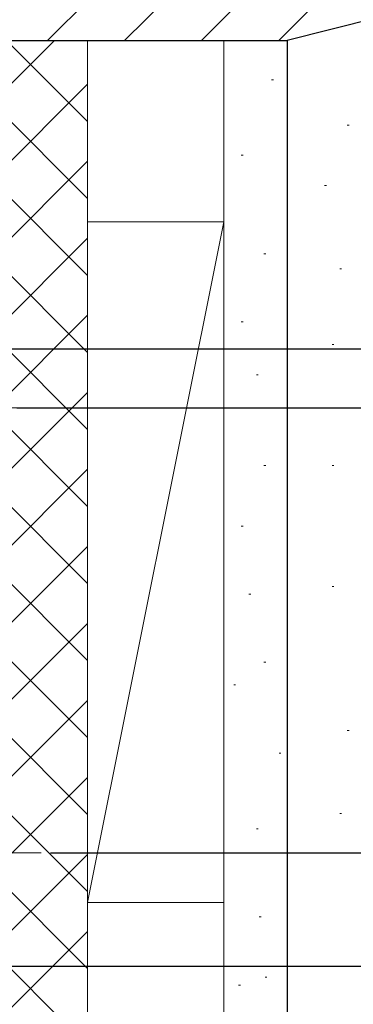
# Model space of a CAD drawing. Extents: x 0 to 1386, y 0 to 2238.
# Drawn here: x 487 to 524, y 1205 to 1313 of the extents above; entities that cross this region are included whole.
import ezdxf

# ---------------------------------------------------------------- set-up
doc = ezdxf.new("R2010")
doc.units = 0
doc.linetypes.add('YCENTER_1', pattern=[13, 10, -1, 1, -1])
for name, color, linetype in [('YKK_13', 4, 'CONTINUOUS'), ('YKK_D', 6, 'CONTINUOUS'), ('YSS_K', 3, 'CONTINUOUS')]:
    doc.layers.add(name, color=color, linetype=linetype)

msp = doc.modelspace()

# ---------------------------------------------------------------- linework, layer by layer
at = {"layer": 'YKK_13', "color": 4, "linetype": 'YCENTER_1', "lineweight": 13, "ltscale": 1.2}
for p, q in [((404.8, 1270.62), (488.87, 1270.62)), ((405.8, 1221.62), (489.87, 1221.62))]:
    msp.add_line(p, q, dxfattribs=at)
at = {"layer": 'YKK_D', "color": 6, "linetype": 'Continuous'}
for p, q in [((445.66, 1277.12), (590.96, 1277.12)), ((445.66, 1277.12), (590.96, 1277.12)), ((487.16, 1270.62), (590.96, 1270.62)), ((487.96, 1270.62), (590.96, 1270.62)), ((490.87, 1221.62), (590.96, 1221.62)), ((490.87, 1221.62), (590.96, 1221.62)), ((410.46, 1209.12), (610.96, 1209.12)), ((410.46, 1209.12), (590.96, 1209.12))]:
    msp.add_line(p, q, dxfattribs=at)
at = {"layer": 'YSS_K', "color": 3, "linetype": 'Continuous', "lineweight": 13, "ltscale": 1.5}
for p, q in [((490.56, 1311.12), (535.56, 1356.12)), ((499.05, 1311.12), (544.05, 1356.12)), ((507.53, 1311.12), (547.96, 1351.55)), ((516.02, 1311.12), (547.96, 1343.06)), ((444.96, 1264.77), (491.31, 1311.12)), ((452.09, 1311.12), (494.96, 1268.26)), ((460.57, 1311.12), (494.96, 1276.74)), ((469.06, 1311.12), (494.96, 1285.23)), ((477.54, 1311.12), (494.96, 1293.71)), ((486.03, 1311.12), (494.96, 1302.2)), ((494.96, 1156.12), (494.96, 1311.12)), ((516.96, 1311.12), (509.96, 1311.12)), ((509.96, 1311.12), (509.96, 1156.12)), ((516.96, 1311.12), (516.96, 1156.12)), ((444.96, 1309.77), (494.96, 1259.77)), ((444.96, 1256.29), (494.96, 1306.29)), ((515.24, 1306.79), (515.44, 1306.79)), ((523.58, 1301.79), (523.78, 1301.79)), ((444.96, 1301.29), (494.96, 1251.29)), ((444.96, 1247.8), (494.96, 1297.8)), ((511.9, 1298.46), (512.1, 1298.46)), ((521.07, 1295.12), (521.27, 1295.12)), ((444.96, 1292.8), (494.96, 1242.8)), ((494.96, 1216.12), (509.96, 1291.12)), ((494.96, 1291.12), (509.96, 1291.12)), ((494.96, 1291.12), (494.96, 1216.12)), ((509.96, 1216.12), (509.96, 1291.12)), ((444.96, 1239.31), (494.96, 1289.31)), ((514.4, 1287.62), (514.6, 1287.62)), ((522.74, 1285.95), (522.94, 1285.95)), ((444.96, 1284.31), (494.96, 1234.31)), ((444.96, 1230.83), (494.96, 1280.83)), ((511.9, 1280.12), (512.1, 1280.12)), ((521.91, 1277.62), (522.11, 1277.62)), ((444.96, 1275.83), (494.96, 1225.83)), ((513.57, 1274.28), (513.77, 1274.28)), ((444.96, 1222.34), (494.96, 1272.34)), ((444.96, 1267.34), (494.96, 1217.34)), ((444.96, 1213.86), (494.96, 1263.86)), ((514.4, 1264.28), (514.6, 1264.28)), ((521.91, 1264.28), (522.11, 1264.28)), ((444.96, 1258.86), (494.96, 1208.86)), ((511.9, 1257.61), (512.1, 1257.61)), ((444.96, 1205.37), (494.96, 1255.37)), ((521.91, 1250.94), (522.11, 1250.94)), ((444.96, 1250.37), (494.96, 1200.37)), ((512.74, 1250.11), (512.94, 1250.11)), ((444.96, 1196.89), (494.96, 1246.89)), ((514.4, 1242.6), (514.6, 1242.6)), ((511.07, 1240.1), (511.27, 1240.1)), ((444.96, 1188.4), (494.96, 1238.4)), ((523.58, 1235.1), (523.78, 1235.1)), ((516.07, 1232.6), (516.27, 1232.6)), ((444.96, 1179.92), (494.96, 1229.92)), ((522.74, 1225.93), (522.94, 1225.93)), ((513.57, 1224.26), (513.77, 1224.26)), ((444.96, 1171.43), (494.96, 1221.43)), ((509.96, 1216.12), (494.96, 1216.12)), ((513.88, 1214.57), (514.08, 1214.57)), ((444.96, 1162.95), (494.96, 1212.95)), ((514.52, 1207.89), (514.72, 1207.89)), ((511.61, 1207.02), (511.81, 1207.02))]:
    msp.add_line(p, q, dxfattribs=at)
at = {"layer": 'YSS_K', "color": 3, "linetype": 'Continuous', "lineweight": 30, "ltscale": 1.5}
for p, q in [((536.96, 1316.12), (516.96, 1311.12)), ((444.96, 1311.12), (516.96, 1311.12)), ((516.96, 1311.12), (516.96, 1156.12))]:
    msp.add_line(p, q, dxfattribs=at)

doc.saveas('drawing.dxf')
